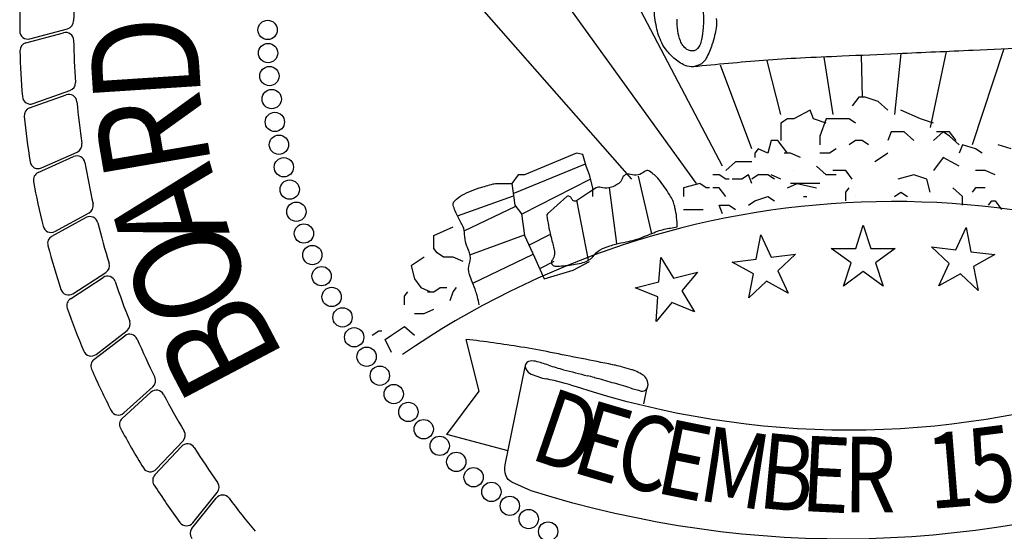
# Model space of a CAD drawing. Extents: x 23.8 to 50.4, y -33.5 to -6.7.
# Drawn here: x 45.7 to 46.4, y -17 to -16.6 of the extents above; entities that cross this region are included whole.
import ezdxf

# ---------------------------------------------------------------- set-up
doc = ezdxf.new("R2010")
doc.units = 0
doc.header["$LTSCALE"] = 0.3
doc.header["$MEASUREMENT"] = 0
doc.layers.get('0').update_dxf_attribs({"linetype": 'CONTINUOUS'})
doc.layers.add('BASEMAP', color=2, linetype='CONTINUOUS')
doc.styles.add('PANROMAN', font='par_____.pfb', dxfattribs={"width": 0.8, "height": 0.2})

# ---------------------------------------------------------------- blocks, each defined once
blk = doc.blocks.new('*E17')
at = {"layer": 'BASEMAP', "color": 1}
blk.add_lwpolyline([(-0.9419, -0.5674, -0.010031), (-0.8075, -0.5815, -0.007084), (-0.7348, -0.5913, -0.000276), (-0.5826, -0.614, -0.005877), (-0.5755, -0.6151, -0.00624), (-0.5585, -0.6183, -0.004614), (-0.5357, -0.6231, -0.026458), (-0.5273, -0.6254, -0.013778), (-0.5118, -0.6311, -0.102448), (-0.5011, -0.638, -0.126759), (-0.4958, -0.647, -0.282519), (-0.4991, -0.6587, -0.243587), (-0.5124, -0.6624, -0.003565), (-0.5394, -0.6566, 0.002181), (-0.5835, -0.647, 0.000013), (-0.626, -0.6379, 0.000325), (-0.6277, -0.6375, 0.00621), (-0.6438, -0.6343, -0.001693), (-0.7029, -0.6231, -0.015318), (-0.74, -0.6147, 0.017722), (-0.7721, -0.6077, 0.10488), (-0.7889, -0.6081, 0.199729), (-0.7962, -0.6135, 0.310261), (-0.7957, -0.6218, 0.149887), (-0.7826, -0.6311, 0.040509), (-0.7449, -0.6401, -0.020797), (-0.6711, -0.6549, -0.002717)], format="xyb", dxfattribs=at)

msp = doc.modelspace()

# ---------------------------------------------------------------- linework, layer by layer
at = {"color": 1}
for p, q in [((46.27251, -16.80133, 0.05), (46.27758, -16.78572, 0.05)), ((46.27758, -16.78572, 0.05), (46.28265, -16.80133, 0.05)), ((46.33951, -16.80233, 0.05), (46.34644, -16.78746, 0.05)), ((46.34644, -16.78746, 0.05), (46.34957, -16.80356, 0.05)), ((46.20588, -16.8085, 0.05), (46.20901, -16.79239, 0.05)), ((46.20901, -16.79239, 0.05), (46.21594, -16.80726, 0.05)), ((46.2561, -16.80133, 0.05), (46.27251, -16.80133, 0.05)), ((46.26937, -16.81097, 0.05), (46.2561, -16.80133, 0.05)), ((46.28265, -16.80133, 0.05), (46.29905, -16.80133, 0.05)), ((46.29905, -16.80133, 0.05), (46.28578, -16.81097, 0.05)), ((46.32323, -16.80033, 0.05), (46.33951, -16.80233, 0.05)), ((46.33522, -16.81152, 0.05), (46.32323, -16.80033, 0.05)), ((46.34957, -16.80356, 0.05), (46.36586, -16.80556, 0.05)), ((46.14063, -16.82374, 0.05), (46.14177, -16.80737, 0.05)), ((46.14177, -16.80737, 0.05), (46.15046, -16.82128, 0.05)), ((46.1896, -16.8105, 0.05), (46.20588, -16.8085, 0.05)), ((46.20395, -16.81845, 0.05), (46.1896, -16.8105, 0.05)), ((46.21594, -16.80726, 0.05), (46.23223, -16.80526, 0.05)), ((46.23223, -16.80526, 0.05), (46.22023, -16.81645, 0.05)), ((46.36586, -16.80556, 0.05), (46.35151, -16.81352, 0.05)), ((46.22023, -16.81645, 0.05), (46.22716, -16.83132, 0.05)), ((46.2643, -16.82657, 0.05), (46.26937, -16.81097, 0.05)), ((46.27758, -16.81693, 0.05), (46.2643, -16.82657, 0.05)), ((46.29085, -16.82657, 0.05), (46.27758, -16.81693, 0.05)), ((46.28578, -16.81097, 0.05), (46.29085, -16.82657, 0.05)), ((46.32829, -16.82639, 0.05), (46.33522, -16.81152, 0.05)), ((46.35151, -16.81352, 0.05), (46.35464, -16.82962, 0.05)), ((46.12471, -16.8277, 0.05), (46.14063, -16.82374, 0.05)), ((46.15046, -16.82128, 0.05), (46.16638, -16.81731, 0.05)), ((46.16638, -16.81731, 0.05), (46.15584, -16.82988, 0.05)), ((46.20082, -16.83456, 0.05), (46.20395, -16.81845, 0.05)), ((46.21281, -16.82337, 0.05), (46.20082, -16.83456, 0.05)), ((46.22716, -16.83132, 0.05), (46.21281, -16.82337, 0.05)), ((46.34264, -16.81843, 0.05), (46.32829, -16.82639, 0.05)), ((46.35464, -16.82962, 0.05), (46.34264, -16.81843, 0.05)), ((46.13992, -16.83385, 0.05), (46.12471, -16.8277, 0.05)), ((46.15584, -16.82988, 0.05), (46.16453, -16.84379, 0.05)), ((46.13877, -16.85022, 0.05), (46.13992, -16.83385, 0.05)), ((46.14932, -16.83765, 0.05), (46.13877, -16.85022, 0.05)), ((46.16453, -16.84379, 0.05), (46.14932, -16.83765, 0.05))]:
    msp.add_line(p, q, dxfattribs=at)
at = {"layer": 'BASEMAP', "color": 1}
for p, q in [((46.12235, -16.75509, 0.05), (45.9136, -16.51756, 0.05)), ((46.18323, -16.7464, 0.05), (46.11131, -16.60936, 0.05)), ((46.16583, -16.75799, 0.05), (46.07691, -16.63483, 0.05)), ((45.71627, -16.66376, 0.05), (45.74144, -16.65694, 0.05)), ((45.71892, -16.66105, 0.05), (45.74424, -16.65428, 0.05)), ((46.30286, -16.67098, 0.05), (46.29847, -16.71164, 0.05)), ((46.33313, -16.66959, 0.05), (46.32239, -16.72033, 0.05)), ((46.37182, -16.66782, 0.05), (46.35066, -16.73192, 0.05)), ((46.22237, -16.71164, 0.05), (46.21311, -16.6759, 0.05)), ((46.25121, -16.67328, 0.05), (46.25716, -16.71164, 0.05)), ((46.27617, -16.67217, 0.05), (46.27673, -16.70005, 0.05)), ((46.2028, -16.73482, 0.05), (46.18185, -16.67859, 0.05)), ((45.72109, -16.70443, 0.05), (45.74581, -16.6957, 0.05)), ((45.71867, -16.70735, 0.05), (45.74322, -16.69857, 0.05)), ((46.27456, -16.70005, 0.05), (46.27021, -16.70585, 0.05)), ((46.2789, -16.70005, 0.05), (46.27456, -16.70005, 0.05)), ((46.2876, -16.70295, 0.05), (46.2789, -16.70005, 0.05)), ((46.29413, -16.70874, 0.05), (46.2876, -16.70295, 0.05)), ((46.24194, -16.70874, 0.05), (46.23107, -16.71454, 0.05)), ((46.24411, -16.71454, 0.05), (46.24194, -16.70874, 0.05)), ((46.31587, -16.71454, 0.05), (46.30282, -16.70874, 0.05)), ((46.22672, -16.71454, 0.05), (46.22237, -16.71743, 0.05)), ((46.22237, -16.71743, 0.05), (46.22237, -16.72902, 0.05)), ((46.23107, -16.71454, 0.05), (46.22672, -16.71454, 0.05)), ((46.25281, -16.71743, 0.05), (46.24411, -16.71454, 0.05)), ((46.25281, -16.71454, 0.05), (46.24846, -16.72613, 0.05)), ((46.25933, -16.71454, 0.05), (46.25281, -16.71454, 0.05)), ((46.26803, -16.71454, 0.05), (46.25933, -16.71454, 0.05)), ((46.27238, -16.71743, 0.05), (46.26803, -16.71454, 0.05)), ((46.32457, -16.71743, 0.05), (46.31587, -16.71454, 0.05)), ((46.2963, -16.72323, 0.05), (46.29413, -16.72902, 0.05)), ((46.305, -16.72323, 0.05), (46.2963, -16.72323, 0.05)), ((46.31152, -16.72902, 0.05), (46.305, -16.72323, 0.05)), ((46.33109, -16.72323, 0.05), (46.32457, -16.72902, 0.05)), ((46.33544, -16.72323, 0.05), (46.32674, -16.72323, 0.05)), ((46.33544, -16.72613, 0.05), (46.33109, -16.72323, 0.05)), ((46.33979, -16.72902, 0.05), (46.33544, -16.72323, 0.05)), ((46.21585, -16.72902, 0.05), (46.21367, -16.73771, 0.05)), ((46.2202, -16.72902, 0.05), (46.21585, -16.72902, 0.05)), ((46.22672, -16.73771, 0.05), (46.2202, -16.72902, 0.05)), ((46.24846, -16.72613, 0.05), (46.24846, -16.73192, 0.05)), ((46.27238, -16.72902, 0.05), (46.26803, -16.73192, 0.05)), ((46.27673, -16.72902, 0.05), (46.27238, -16.72902, 0.05)), ((46.28108, -16.73192, 0.05), (46.27673, -16.72902, 0.05)), ((46.34196, -16.73192, 0.05), (46.33544, -16.72613, 0.05)), ((45.72666, -16.74751, 0.05), (45.75061, -16.73687, 0.05)), ((46.08538, -16.73771, 0.05), (46.05059, -16.7522, 0.05)), ((46.08964, -16.73853, 0.05), (46.08538, -16.73771, 0.05)), ((46.20715, -16.73482, 0.05), (46.20497, -16.73771, 0.05)), ((46.20497, -16.73771, 0.05), (46.20497, -16.74061, 0.05)), ((46.21367, -16.73771, 0.05), (46.20715, -16.73482, 0.05)), ((46.22889, -16.73771, 0.05), (46.22454, -16.73771, 0.05)), ((46.23542, -16.74061, 0.05), (46.22889, -16.73771, 0.05)), ((46.25499, -16.73771, 0.05), (46.24846, -16.73771, 0.05)), ((46.25933, -16.73482, 0.05), (46.25499, -16.73771, 0.05)), ((46.29413, -16.73771, 0.05), (46.28978, -16.74061, 0.05)), ((46.34414, -16.73192, 0.05), (46.34196, -16.73771, 0.05)), ((46.35284, -16.73482, 0.05), (46.34414, -16.73192, 0.05)), ((46.35718, -16.73771, 0.05), (46.35284, -16.73482, 0.05)), ((46.37675, -16.73482, 0.05), (46.36806, -16.73192, 0.05)), ((45.72447, -16.75061, 0.05), (45.74826, -16.73993, 0.05)), ((46.0919, -16.7464, 0.05), (46.08964, -16.73853, 0.05)), ((46.19193, -16.74351, 0.05), (46.1854, -16.7493, 0.05)), ((46.19628, -16.74351, 0.05), (46.19193, -16.74351, 0.05)), ((46.2028, -16.74351, 0.05), (46.19628, -16.74351, 0.05)), ((46.28978, -16.74061, 0.05), (46.28543, -16.74351, 0.05)), ((46.33109, -16.74061, 0.05), (46.32457, -16.7493, 0.05)), ((46.34196, -16.7464, 0.05), (46.33109, -16.74061, 0.05)), ((46.04299, -16.76451, 0.05), (46.09137, -16.74478, 0.05)), ((46.09408, -16.7522, 0.05), (46.0919, -16.7464, 0.05)), ((46.23107, -16.7493, 0.05), (46.23107, -16.7493, 0.05)), ((46.25281, -16.7522, 0.05), (46.24629, -16.7464, 0.05)), ((46.26586, -16.7493, 0.05), (46.25716, -16.7493, 0.05)), ((46.26586, -16.7493, 0.05), (46.26151, -16.7493, 0.05)), ((46.27021, -16.75509, 0.05), (46.26586, -16.7493, 0.05)), ((46.26803, -16.7522, 0.05), (46.26586, -16.7493, 0.05)), ((46.35936, -16.7493, 0.05), (46.35284, -16.7493, 0.05)), ((46.36588, -16.7522, 0.05), (46.35936, -16.7493, 0.05)), ((46.04624, -16.7522, 0.05), (46.04189, -16.75799, 0.05)), ((46.05059, -16.7522, 0.05), (46.04624, -16.7522, 0.05)), ((46.04891, -16.77833, 0.05), (46.09458, -16.75498, 0.05)), ((46.09625, -16.76089, 0.05), (46.09408, -16.7522, 0.05)), ((46.12677, -16.75291, 0.05), (46.13558, -16.79153, 0.05)), ((46.18106, -16.7522, 0.05), (46.17671, -16.7522, 0.05)), ((46.1854, -16.75509, 0.05), (46.18106, -16.7522, 0.05)), ((46.18758, -16.75509, 0.05), (46.1854, -16.75509, 0.05)), ((46.19628, -16.75509, 0.05), (46.18975, -16.75509, 0.05)), ((46.20063, -16.7522, 0.05), (46.19628, -16.75509, 0.05)), ((46.2028, -16.75799, 0.05), (46.20063, -16.7522, 0.05)), ((46.20715, -16.7522, 0.05), (46.2028, -16.75509, 0.05)), ((46.21367, -16.7522, 0.05), (46.20715, -16.7522, 0.05)), ((46.21802, -16.75509, 0.05), (46.21367, -16.7522, 0.05)), ((46.22237, -16.75509, 0.05), (46.21585, -16.7522, 0.05)), ((46.25933, -16.7522, 0.05), (46.25281, -16.7522, 0.05)), ((46.31152, -16.7522, 0.05), (46.30065, -16.75509, 0.05)), ((46.32022, -16.75509, 0.05), (46.31152, -16.7522, 0.05)), ((46.32239, -16.76378, 0.05), (46.32022, -16.75509, 0.05)), ((46.04189, -16.75799, 0.05), (46.04407, -16.77247, 0.05)), ((46.09625, -16.76668, 0.05), (46.09625, -16.76089, 0.05)), ((46.10717, -16.76057, 0.05), (46.11211, -16.79806, 0.05)), ((46.16801, -16.75799, 0.05), (46.15714, -16.76089, 0.05)), ((46.15714, -16.76089, 0.05), (46.15714, -16.76668, 0.05)), ((46.17236, -16.76089, 0.05), (46.16801, -16.75799, 0.05)), ((46.17453, -16.76089, 0.05), (46.17236, -16.76089, 0.05)), ((46.18106, -16.76089, 0.05), (46.17671, -16.76089, 0.05)), ((46.1854, -16.76668, 0.05), (46.18106, -16.76089, 0.05)), ((46.22672, -16.76089, 0.05), (46.23324, -16.75799, 0.05)), ((46.24194, -16.75799, 0.05), (46.22889, -16.75799, 0.05)), ((46.23324, -16.75799, 0.05), (46.24629, -16.76089, 0.05)), ((46.24846, -16.75799, 0.05), (46.24194, -16.75799, 0.05)), ((46.26586, -16.76378, 0.05), (46.26803, -16.76089, 0.05)), ((46.26586, -16.76958, 0.05), (46.26586, -16.76378, 0.05)), ((46.29847, -16.76668, 0.05), (46.30282, -16.76378, 0.05)), ((46.30282, -16.76378, 0.05), (46.30717, -16.76668, 0.05)), ((46.34414, -16.76668, 0.05), (46.33761, -16.76089, 0.05)), ((46.35284, -16.76089, 0.05), (46.35066, -16.76378, 0.05)), ((46.35936, -16.76089, 0.05), (46.35284, -16.76089, 0.05)), ((46.0055, -16.77949, 0.05), (46.04311, -16.76613, 0.05)), ((46.08545, -16.76912, 0.05), (46.0931, -16.80924, 0.05)), ((46.20063, -16.77247, 0.05), (46.20497, -16.76958, 0.05)), ((46.20497, -16.76958, 0.05), (46.21367, -16.76668, 0.05)), ((46.21367, -16.76668, 0.05), (46.21802, -16.76958, 0.05)), ((46.23759, -16.76668, 0.05), (46.23976, -16.76668, 0.05)), ((46.27238, -16.76668, 0.05), (46.27238, -16.76668, 0.05)), ((46.34414, -16.77247, 0.05), (46.34414, -16.76668, 0.05)), ((46.36153, -16.77247, 0.05), (46.36371, -16.76958, 0.05)), ((46.36371, -16.76958, 0.05), (46.36588, -16.76958, 0.05)), ((46.36588, -16.76958, 0.05), (46.37023, -16.77537, 0.05)), ((45.73559, -16.79002, 0.05), (45.75864, -16.77753, 0.05)), ((46.01004, -16.78963, 0.05), (46.04461, -16.7732, 0.05)), ((46.04407, -16.77247, 0.05), (46.04841, -16.77827, 0.05)), ((46.15714, -16.77537, 0.05), (46.16583, -16.77537, 0.05)), ((46.16583, -16.77537, 0.05), (46.17018, -16.77537, 0.05)), ((46.18323, -16.77827, 0.05), (46.18106, -16.77247, 0.05)), ((46.18106, -16.77247, 0.05), (46.18758, -16.77247, 0.05)), ((46.18758, -16.77247, 0.05), (46.19193, -16.77537, 0.05)), ((45.73365, -16.79328, 0.05), (45.75653, -16.78077, 0.05)), ((46.04841, -16.77827, 0.05), (46.05059, -16.79275, 0.05)), ((45.9897, -16.79275, 0.05), (45.99623, -16.78985, 0.05)), ((45.99623, -16.78985, 0.05), (46.00275, -16.78696, 0.05)), ((45.9897, -16.80144, 0.05), (45.9897, -16.79275, 0.05)), ((46.01394, -16.80567, 0.05), (46.05051, -16.79224, 0.05)), ((46.05059, -16.79275, 0.05), (46.05711, -16.80724, 0.05)), ((46.05385, -16.79904, 0.05), (46.06742, -16.79214, 0.05)), ((45.99188, -16.80434, 0.05), (45.9897, -16.80144, 0.05)), ((45.98318, -16.80724, 0.05), (45.97448, -16.81303, 0.05)), ((45.99623, -16.80724, 0.05), (45.99188, -16.80434, 0.05)), ((46.00275, -16.80724, 0.05), (45.99623, -16.80724, 0.05)), ((46.00927, -16.81013, 0.05), (46.00275, -16.80724, 0.05)), ((46.01577, -16.82456, 0.05), (46.05621, -16.80524, 0.05)), ((46.05711, -16.80724, 0.05), (46.06364, -16.82172, 0.05)), ((46.06125, -16.8145, 0.05), (46.07039, -16.8099, 0.05)), ((46.08321, -16.81593, 0.05), (46.09408, -16.81013, 0.05)), ((45.97448, -16.81303, 0.05), (45.97666, -16.82172, 0.05)), ((46.06364, -16.82172, 0.05), (46.08321, -16.81593, 0.05)), ((45.74616, -16.8351, 0.05), (45.76798, -16.82083, 0.05)), ((45.74783, -16.8317, 0.05), (45.76982, -16.81744, 0.05)), ((45.97666, -16.82172, 0.05), (45.98101, -16.82751, 0.05)), ((45.98101, -16.82751, 0.05), (45.98753, -16.83041, 0.05)), ((45.9897, -16.83041, 0.05), (45.99405, -16.82751, 0.05)), ((45.99405, -16.82751, 0.05), (45.9984, -16.82751, 0.05)), ((46.00275, -16.83041, 0.05), (46.00493, -16.82751, 0.05)), ((45.97013, -16.83331, 0.05), (45.97231, -16.83041, 0.05)), ((45.97013, -16.8391, 0.05), (45.97013, -16.83331, 0.05)), ((45.98536, -16.83041, 0.05), (45.9897, -16.83041, 0.05)), ((46.00058, -16.8362, 0.05), (46.00275, -16.83041, 0.05)), ((45.98318, -16.84489, 0.05), (45.9897, -16.842, 0.05)), ((45.97666, -16.84489, 0.05), (45.98318, -16.84489, 0.05)), ((45.7633, -16.87229, 0.05), (45.78411, -16.85635, 0.05)), ((45.94839, -16.85938, 0.05), (45.95274, -16.85648, 0.05)), ((45.95274, -16.85648, 0.05), (45.95491, -16.85648, 0.05)), ((45.96144, -16.85938, 0.05), (45.97013, -16.85358, 0.05)), ((45.97013, -16.85358, 0.05), (45.97666, -16.85938, 0.05)), ((45.7619, -16.87581, 0.05), (45.78254, -16.85988, 0.05)), ((45.95709, -16.86227, 0.05), (45.96144, -16.85938, 0.05)), ((45.96144, -16.87096, 0.05), (45.95709, -16.86227, 0.05)), ((46.02015, -16.89704, 0.05), (46.01145, -16.86227, 0.05)), ((46.03754, -16.94628, 0.05), (46.05094, -16.88059, 0.05)), ((45.78191, -16.91154, 0.05), (45.8014, -16.89401, 0.05)), ((46.13234, -16.8955, 0.05), (46.13021, -16.90553, 0.05)), ((45.78079, -16.91516, 0.05), (45.80011, -16.89766, 0.05)), ((45.9984, -16.926, 0.05), (46.02015, -16.89704, 0.05)), ((46.02015, -16.89704, 0.05), (46.02015, -16.89704, 0.05)), ((46.02015, -16.89704, 0.05), (46.02015, -16.89704, 0.05)), ((46.03945, -16.93694, 0.05), (45.9984, -16.926, 0.05)), ((45.80271, -16.95291, 0.05), (45.8206, -16.93394, 0.05)), ((45.80354, -16.94921, 0.05), (45.8216, -16.93021, 0.05)), ((46.05494, -16.96366, 0.05), (46.04189, -16.95787, 0.05)), ((45.82752, -16.98882, 0.05), (45.84387, -16.9685, 0.05)), ((45.82806, -16.98507, 0.05), (45.84457, -16.9647, 0.05))]:
    msp.add_line(p, q, dxfattribs=at)
for points in [[(46.17901, -16.64738, -0.076004), (46.17888, -16.65371, -0.032179), (46.17793, -16.65884, -0.025157), (46.17615, -16.66517, -0.028122), (46.17447, -16.66963, -0.027065), (46.17236, -16.67398, -0.12021), (46.16907, -16.6777, -0.091498), (46.16366, -16.67978, -0.105343), (46.15808, -16.67894, -0.070503), (46.15061, -16.67398, -0.045514), (46.14505, -16.66781, -0.064303), (46.14192, -16.6624, -0.071066), (46.13867, -16.65177, -0.064453), (46.13757, -16.63922, -0.021873)], [(46.17019, -16.64278, -0.047314), (46.17018, -16.65371, -0.037323), (46.16919, -16.66143, -0.070408), (46.16801, -16.66529, -0.202624), (46.1643, -16.66901, -0.186109), (46.15931, -16.66819, -0.073565), (46.15658, -16.66548, -0.088965), (46.15496, -16.6624, -0.058401), (46.15334, -16.65575, -0.051769), (46.15279, -16.64791, -0.02879)], [(46.42677, -16.66529, -0.000189), (46.35117, -16.6688, -0.000283), (46.30065, -16.67109, -0.000009), (46.26337, -16.67274, 0.000012), (46.23542, -16.67398, 0.00679), (46.2107, -16.67553, 0.003563), (46.16366, -16.67978)], [(46.15279, -16.78696, 0.064434), (46.15135, -16.77425, 0.097858), (46.14844, -16.76668, 0.029285), (46.14174, -16.75665, 0.055243), (46.13757, -16.7522, 0.025235), (46.13433, -16.74976, 0.080573), (46.13322, -16.7493, 0.182118), (46.13079, -16.75002, -0.100116), (46.12669, -16.7522, -0.111922), (46.12153, -16.7519, 0.166151), (46.118, -16.7522, 0.187536), (46.1159, -16.75487, -0.166329), (46.11365, -16.75799, -0.038329), (46.11059, -16.7597, -0.035466), (46.10712, -16.76089, -0.117841), (46.10179, -16.7605, 0.190458), (46.09843, -16.76089), (46.09408, -16.76378), (46.08538, -16.76958, -0.431674), (46.08206, -16.76795, 0.469054), (46.07886, -16.76668), (46.07233, -16.77247), (46.06581, -16.77827, 0.304069), (46.06545, -16.77944, 0.025679), (46.06798, -16.79275, 0.011655), (46.06915, -16.79738, -0.013317), (46.07016, -16.80144, -0.235249), (46.06919, -16.809, 0.507336), (46.07016, -16.81303, 0.081024), (46.07137, -16.81329, 0.018521), (46.07668, -16.81303, 0.016927), (46.08716, -16.81152, 0.036761), (46.0919, -16.81013, 0.127175), (46.09737, -16.80575, -0.128922), (46.10278, -16.80144, -0.009277), (46.10778, -16.79964, -0.012688), (46.11147, -16.79854, -0.015979), (46.1186, -16.79699, 0.019211), (46.12452, -16.79565, 0.025513), (46.12916, -16.79402, -0.011086), (46.13974, -16.78985, -0.024913), (46.14415, -16.78857, -0.012866), (46.15279, -16.78696)], [(46.02015, -16.8391, 0.014698), (46.01896, -16.83386, 0.021747), (46.01797, -16.83041, 0.032371), (46.01542, -16.82378, -0.043808), (46.01362, -16.81882, -0.186171), (46.01365, -16.81149, 0.191233), (46.01362, -16.80434, 0.041864), (46.0125, -16.80136, -0.04449), (46.01145, -16.79854, -0.074649), (46.01031, -16.79188, 0.100378), (46.00927, -16.78696, 0.046458), (46.00765, -16.78355, -0.029268), (46.00493, -16.77827, -0.019794), (46.00326, -16.77424, -0.048109), (46.00275, -16.77247, -0.270718), (46.00318, -16.77029, -0.090318), (46.0071, -16.76668, -0.025802), (46.01314, -16.76353, -0.022965), (46.02015, -16.76089, -0.008105), (46.02946, -16.7582, -0.049348), (46.03102, -16.75799), (46.03754, -16.75799), (46.04189, -16.75799)]]:
    msp.add_lwpolyline(points, format="xyb", dxfattribs=at)
for centre in [(45.87829, -16.6551, 0.05), (45.8786, -16.67056, 0.05), (45.87951, -16.686, 0.05), (45.88102, -16.70139, 0.05), (45.88314, -16.71671, 0.05), (45.88586, -16.73193, 0.05), (45.88917, -16.74703, 0.05), (45.89308, -16.762, 0.05), (45.89757, -16.77679, 0.05), (45.90263, -16.7914, 0.05), (45.90827, -16.8058, 0.05), (45.91447, -16.81997, 0.05), (45.92121, -16.83388, 0.05), (45.9285, -16.84752, 0.05), (45.93632, -16.86086, 0.05), (45.94466, -16.87389, 0.05), (45.9535, -16.88657, 0.05), (45.96284, -16.8989, 0.05), (45.97265, -16.91086, 0.05), (45.98292, -16.92242, 0.05), (45.99364, -16.93356, 0.05), (46.00478, -16.94428, 0.05), (46.01634, -16.95455, 0.05), (46.0283, -16.96436, 0.05), (46.04063, -16.9737, 0.05), (46.05331, -16.98254, 0.05), (46.06634, -16.99088, 0.05)]:
    msp.add_circle(centre, 0.00647, dxfattribs=at)
for centre, radius, start, end in [((46.2721, -16.6551, 0.05), 0.56, 176.93568, 180.0738), ((46.2721, -16.6551, 0.05), 0.52387, 176.26554, 179.34456), ((45.74284, -16.64905, 0.05), 0.00542, 284.9649, 359.34456), ((45.71752, -16.65581, 0.05), 0.00542, 180.0738, 284.9649), ((45.74286, -16.66217, 0.05), 0.00542, 0.76554, 105.1711), ((45.71769, -16.66899, 0.05), 0.00542, 105.1711, 181.43568), ((46.2721, -16.6551, 0.05), 0.52387, 180.76554, 183.84456), ((46.2721, -16.6551, 0.05), 0.56, 181.43568, 184.5738), ((45.744, -16.69059, 0.05), 0.00542, 289.4649, 3.84456), ((45.74504, -16.70367, 0.05), 0.00542, 5.26554, 109.6711), ((45.71928, -16.69932, 0.05), 0.00542, 184.5738, 289.4649), ((46.2721, -16.6551, 0.05), 0.52387, 185.26554, 188.34456), ((45.72049, -16.71245, 0.05), 0.00542, 109.6711, 185.93568), ((46.2721, -16.6551, 0.05), 0.56, 185.93568, 189.0738), ((45.74841, -16.73191, 0.05), 0.00542, 293.9649, 8.34456), ((45.72446, -16.74256, 0.05), 0.00542, 189.0738, 293.9649), ((45.75048, -16.74488, 0.05), 0.00542, 9.76554, 114.1711), ((46.2721, -16.6551, 0.05), 0.52387, 189.76554, 192.84456), ((45.72669, -16.75555, 0.05), 0.00542, 114.1711, 190.43568), ((46.2721, -16.6551, 0.05), 0.56, 190.43568, 193.5738), ((46.29782, -17.34957, 0.05), 0.57956, 59.66569, 124.59654), ((45.75605, -16.77276, 0.05), 0.00542, 298.4649, 12.84456), ((45.75913, -16.78553, 0.05), 0.00542, 14.26554, 118.6711), ((45.73301, -16.78526, 0.05), 0.00542, 193.5738, 298.4649), ((46.2721, -16.6551, 0.05), 0.52387, 194.26554, 197.34456), ((45.73625, -16.79803, 0.05), 0.00542, 118.6711, 194.93568), ((46.2721, -16.6551, 0.05), 0.56, 194.93568, 198.0738), ((45.76688, -16.81289, 0.05), 0.00542, 302.9649, 17.34456), ((45.77094, -16.82537, 0.05), 0.00542, 18.76554, 123.1711), ((46.2721, -16.6551, 0.05), 0.52387, 198.76554, 201.84456), ((45.74488, -16.82715, 0.05), 0.00542, 198.0738, 302.9649), ((45.74912, -16.83964, 0.05), 0.00542, 123.1711, 199.43568), ((46.2721, -16.6551, 0.05), 0.56, 199.43568, 202.5738), ((45.78081, -16.85204, 0.05), 0.00542, 307.4649, 21.84456), ((45.78585, -16.86417, 0.05), 0.00542, 23.26554, 127.6711), ((46.2721, -16.6551, 0.05), 0.52387, 203.26554, 206.34456), ((45.76001, -16.86799, 0.05), 0.00542, 202.5738, 307.4649), ((45.76521, -16.8801, 0.05), 0.00542, 127.6711, 203.93568), ((46.2721, -16.6551, 0.05), 0.56, 203.93568, 207.0738), ((45.79778, -16.88998, 0.05), 0.00542, 311.9649, 26.34456), ((45.80375, -16.90167, 0.05), 0.00542, 27.76554, 132.1711), ((46.2721, -16.6551, 0.05), 0.52387, 207.76554, 210.84456), ((45.77829, -16.90751, 0.05), 0.00542, 207.0738, 311.9649), ((45.78443, -16.91918, 0.05), 0.00542, 132.1711, 208.43568), ((46.2721, -16.6551, 0.05), 0.56, 208.43568, 211.5738), ((45.81767, -16.92647, 0.05), 0.00542, 316.4649, 30.84456), ((45.82454, -16.93766, 0.05), 0.00542, 32.26554, 136.6711), ((46.2721, -16.6551, 0.05), 0.52387, 212.26554, 215.34456), ((45.79961, -16.94548, 0.05), 0.00542, 211.5738, 316.4649), ((45.80665, -16.95662, 0.05), 0.00542, 136.6711, 212.93568), ((46.2721, -16.6551, 0.05), 0.56, 212.93568, 216.0738), ((45.84036, -16.96129, 0.05), 0.00542, 320.9649, 35.34456), ((45.84809, -16.9719, 0.05), 0.00542, 36.76554, 141.1711), ((46.2721, -16.6551, 0.05), 0.52387, 216.76554, 219.84456), ((45.82385, -16.98165, 0.05), 0.00542, 216.0738, 320.9649), ((45.83174, -16.99221, 0.05), 0.00542, 141.1711, 217.43568)]:
    msp.add_arc(centre, radius, start, end, dxfattribs=at)
at = {"layer": 'BASEMAP', "color": 1, "extrusion": (0, 0, -1)}
for centre, major_axis, start_param, end_param in [((46.26803, -15.88547, 0.05), (0, 1.03765), 2.904682, 3.378503), ((46.0443, -16.94901, 0.05), (0, 0.00942), 3.490205, 5.006594), ((46.26404, -15.77538, 0.05), (0, 1.22055), 2.872711, 3.372051)]:
    msp.add_ellipse(centre, major_axis=major_axis, ratio=0.75, start_param=start_param, end_param=end_param, dxfattribs=at)

# ---------------------------------------------------------------- block references
at = {"layer": 'BASEMAP', "color": 1, "xscale": 0.273, "yscale": 0.364, "zscale": 0.273}
msp.add_blockref('*E17', (46.26858, -16.65575, 0.05), dxfattribs=at)

# ---------------------------------------------------------------- texts
at = {"layer": 'BASEMAP', "color": 1, "style": 'PANROMAN'}
for s, height, rotation, width, p in [('D', 0.07226, 93.71003, 0.85, (45.83388, -16.70105, 0.05)), ('R', 0.07226, 99.71003, 0.85, (45.84108, -16.7466, 0.05)), ('A', 0.07226, 105.71003, 0.85, (45.85301, -16.79116, 0.05)), ('O', 0.07226, 111.71003, 0.85, (45.86952, -16.83422, 0.05)), ('B', 0.07226, 117.71003, 0.85, (45.89045, -16.87532, 0.05)), ('D', 0.05058, 341.10223, 0.8, (46.05287, -16.9418, 0.05)), ('E', 0.05058, 343.60223, 0.8, (46.08059, -16.95065, 0.05)), ('C', 0.05058, 346.10223, 0.8, (46.10867, -16.95828, 0.05)), ('E', 0.05058, 348.60223, 0.8, (46.13706, -16.96468, 0.05)), ('M', 0.05058, 351.10223, 0.8, (46.1657, -16.96983, 0.05)), ('5', 0.05058, 7.10223, 0.8, (46.35133, -16.97292, 0.05)), ('B', 0.05058, 354.60223, 0.8, (46.20612, -16.97494, 0.05)), ('E', 0.05058, 357.10223, 0.8, (46.23514, -16.97707, 0.05)), ('R', 0.05058, 359.60223, 0.8, (46.26423, -16.97794, 0.05)), ('1', 0.05058, 4.60223, 0.8, (46.32237, -16.97586, 0.05))]:
    msp.add_text(s, height=height, rotation=rotation, dxfattribs=dict(at, width=width)).set_placement(p)

doc.saveas('drawing.dxf')
